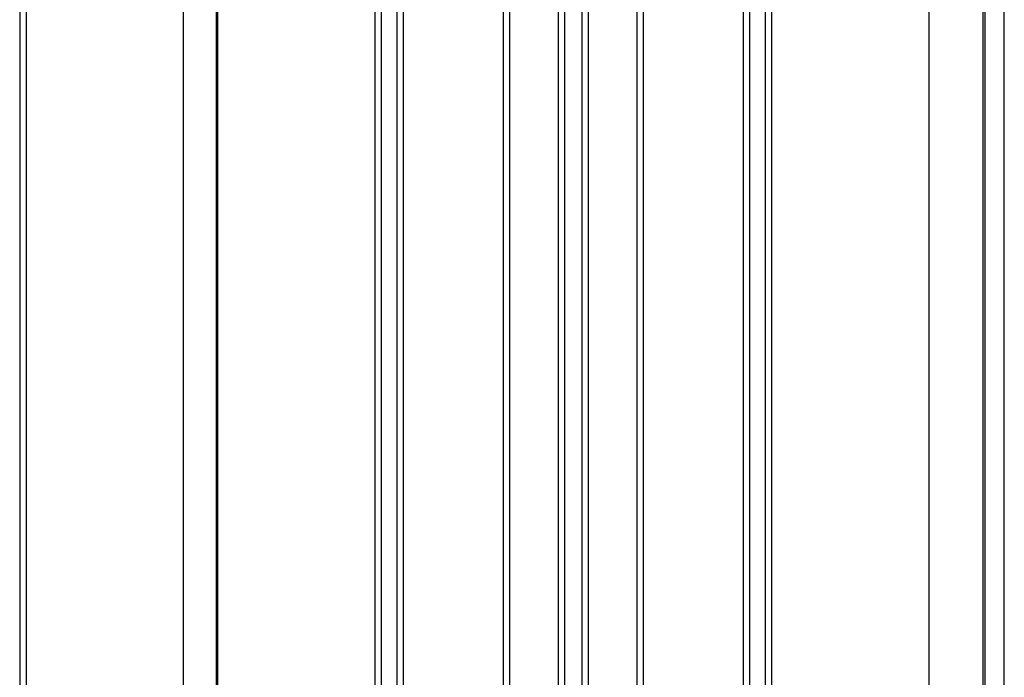
# Model space of a CAD drawing. Extents: x 543 to 20719, y 226 to 14052.
# Drawn here: x 7562 to 8489, y 11922 to 12541 of the extents above; entities that cross this region are included whole.
import ezdxf

# ---------------------------------------------------------------- set-up
doc = ezdxf.new("R2010")
doc.units = 0
doc.header["$LTSCALE"] = 50
doc.header["$MEASUREMENT"] = 0
for name, color, linetype in [('壁パネル', 2, 'CONTINUOUS'), ('柱後', 3, 'CONTINUOUS'), ('間柱', 3, 'CONTINUOUS')]:
    doc.layers.add(name, color=color, linetype=linetype)

msp = doc.modelspace()

# ---------------------------------------------------------------- linework, layer by layer
at = {"layer": '壁パネル'}
for p, q in [((7562.26, 12952.5), (7562.26, 10856.5)), ((7568.26, 12952.5), (7568.26, 10856.5)), ((7716.19, 12952.5), (7716.19, 10855.5)), ((7748.44, 12952.5), (7748.44, 10855.5)), ((7896.37, 12952.5), (7896.37, 10856.5)), ((7902.37, 12952.5), (7902.37, 10856.5)), ((7917.01, 12952.5), (7917.01, 10856.5)), ((7923.01, 12952.5), (7923.01, 10856.5)), ((8017.12, 12952.5), (8017.12, 10856.5)), ((8023.12, 12952.5), (8023.12, 10856.5)), ((8068.76, 12952.5), (8068.76, 10856.5)), ((8074.76, 12952.5), (8074.76, 10856.5)), ((8091.12, 12952.5), (8091.12, 10856.5)), ((8097.12, 12952.5), (8097.12, 10856.5)), ((8142.77, 12952.5), (8142.77, 10856.5)), ((8148.77, 12952.5), (8148.77, 10856.5)), ((8242.88, 12952.5), (8242.88, 10856.5)), ((8248.88, 12952.5), (8248.88, 10856.5)), ((8263.52, 12952.5), (8263.52, 10856.5)), ((8269.52, 12952.5), (8269.52, 10856.5)), ((8417.44, 12952.5), (8417.44, 10855.5))]:
    msp.add_line(p, q, dxfattribs=at)
at = {"layer": '柱後'}
for p, q in [((8468.6, 10805.5), (8468.6, 12971.5)), ((8470.6, 10805.5), (8470.6, 12971.46)), ((8488.6, 10805.5), (8488.6, 12971.13)), ((8417.6, 12955.5), (8417.6, 10855.5))]:
    msp.add_line(p, q, dxfattribs=at)
at = {"layer": '間柱'}
for p, q in [((7716.3, 10855.5), (7716.3, 12952.5)), ((7747.3, 10855.5), (7747.3, 12952.5))]:
    msp.add_line(p, q, dxfattribs=at)

doc.saveas('drawing.dxf')
